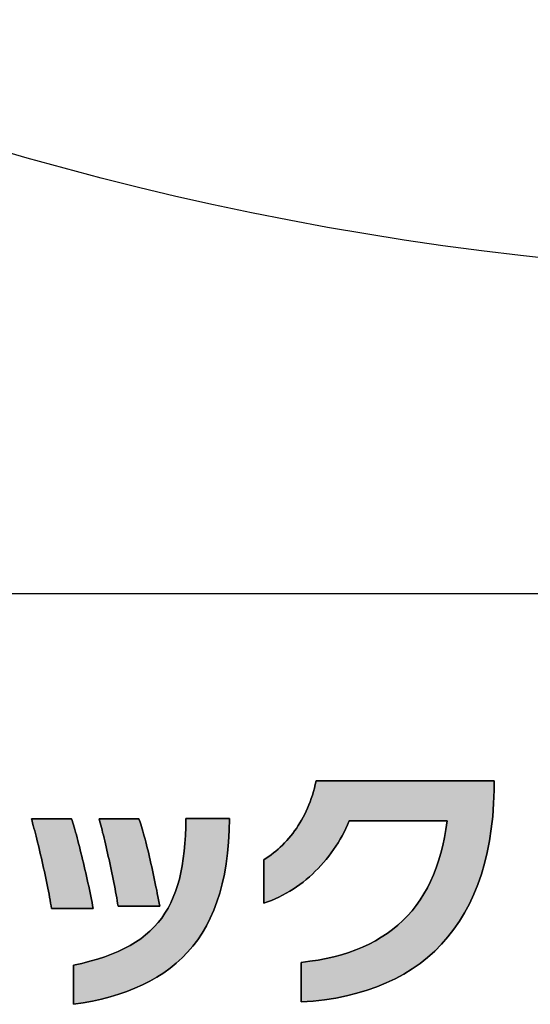
# Model space of a CAD drawing. Extents: x -30 to 286, y 6 to 402.
# Drawn here: x 136 to 149, y 7 to 31 of the extents above; entities that cross this region are included whole.
import ezdxf

# ---------------------------------------------------------------- set-up
doc = ezdxf.new("R2010")
doc.units = 0
doc.header["$LTSCALE"] = 0.25
doc.layers.get('0').update_dxf_attribs({"linetype": 'CONTINUOUS'})
for name, color, linetype in [('1', 7, 'CONTINUOUS'), ('10', 7, 'CONTINUOUS'), ('2', 151, 'CONTINUOUS')]:
    doc.layers.add(name, color=color, linetype=linetype)

# ---------------------------------------------------------------- blocks, each defined once
blk = doc.blocks.new('*G34')
at = {"layer": '1', "color": 7, "linetype": 'CONTINUOUS'}
blk.add_line((10.086, 16.731), (286.086, 16.731), dxfattribs=at)
blk = doc.blocks.new('*G35')
at = {"layer": '2', "color": 151, "linetype": 'CONTINUOUS'}
for points in [[(143.195, 6.604), (143.195, 6.607), (143.195, 6.616), (143.195, 6.631), (143.195, 6.651), (143.195, 6.676), (143.195, 6.706), (143.195, 6.739), (143.195, 6.776), (143.195, 6.816), (143.195, 6.858), (143.195, 6.903), (143.195, 6.949), (143.195, 6.997), (143.195, 7.046), (143.195, 7.095), (143.195, 7.144), (143.195, 7.192), (143.195, 7.24), (143.195, 7.286), (143.195, 7.331), (143.195, 7.374), (143.195, 7.413), (143.195, 7.45), (143.195, 7.484), (143.195, 7.513), (143.195, 7.538), (143.195, 7.558), (143.195, 7.573), (143.195, 7.583), (143.195, 7.586), (143.407, 7.611), (143.612, 7.643), (143.812, 7.681), (144.005, 7.725), (144.191, 7.775), (144.372, 7.831), (144.546, 7.894), (144.714, 7.963), (144.875, 8.038), (145.031, 8.119), (145.179, 8.207), (145.322, 8.301), (145.458, 8.401), (145.588, 8.508), (145.712, 8.621), (145.829, 8.74), (145.94, 8.866), (146.045, 8.998), (146.144, 9.137), (146.236, 9.282), (146.321, 9.434), (146.401, 9.592), (146.474, 9.756), (146.541, 9.927), (146.601, 10.105), (146.656, 10.289), (146.703, 10.479), (146.745, 10.677), (146.78, 10.88), (146.809, 11.091), (146.801, 11.091), (146.778, 11.091), (146.741, 11.091), (146.691, 11.091), (146.629, 11.091), (146.557, 11.091), (146.474, 11.091), (146.383, 11.091), (146.285, 11.091), (146.18, 11.091), (146.07, 11.091), (145.955, 11.091), (145.837, 11.091), (145.717, 11.091), (145.596, 11.091), (145.475, 11.091), (145.354, 11.091), (145.237, 11.091), (145.122, 11.091), (145.011, 11.091), (144.907, 11.091), (144.808, 11.091), (144.717, 11.091), (144.635, 11.091), (144.562, 11.091), (144.5, 11.091), (144.45, 11.091), (144.413, 11.091), (144.39, 11.091), (144.382, 11.091), (144.343, 10.998), (144.3, 10.906), (144.256, 10.815), (144.208, 10.725), (144.159, 10.637), (144.107, 10.55), (144.053, 10.465), (143.997, 10.381), (143.938, 10.299), (143.877, 10.218), (143.814, 10.139), (143.749, 10.062), (143.682, 9.986), (143.613, 9.913), (143.542, 9.842), (143.469, 9.772), (143.394, 9.705), (143.317, 9.64), (143.239, 9.577), (143.158, 9.516), (143.076, 9.458), (142.992, 9.402), (142.907, 9.348), (142.82, 9.298), (142.731, 9.249), (142.64, 9.204), (142.548, 9.161), (142.455, 9.121), (142.36, 9.084), (142.264, 9.05), (142.264, 9.053), (142.264, 9.063), (142.264, 9.08), (142.264, 9.102), (142.264, 9.13), (142.264, 9.162), (142.264, 9.198), (142.264, 9.239), (142.264, 9.283), (142.264, 9.329), (142.264, 9.378), (142.264, 9.429), (142.264, 9.482), (142.264, 9.535), (142.264, 9.589), (142.264, 9.643), (142.264, 9.696), (142.264, 9.749), (142.264, 9.8), (142.264, 9.849), (142.264, 9.895), (142.264, 9.939), (142.264, 9.979), (142.264, 10.016), (142.264, 10.048), (142.264, 10.076), (142.264, 10.098), (142.264, 10.114), (142.264, 10.125), (142.264, 10.128), (142.325, 10.168), (142.386, 10.209), (142.445, 10.252), (142.503, 10.297), (142.561, 10.343), (142.618, 10.392), (142.673, 10.442), (142.727, 10.494), (142.781, 10.547), (142.833, 10.603), (142.883, 10.66), (142.933, 10.719), (142.981, 10.78), (143.028, 10.843), (143.074, 10.907), (143.118, 10.974), (143.16, 11.042), (143.201, 11.111), (143.241, 11.183), (143.279, 11.256), (143.315, 11.331), (143.349, 11.408), (143.382, 11.487), (143.413, 11.567), (143.443, 11.649), (143.47, 11.733), (143.496, 11.819), (143.519, 11.906), (143.541, 11.995), (143.56, 12.086), (143.575, 12.086), (143.617, 12.086), (143.684, 12.086), (143.775, 12.086), (143.888, 12.086), (144.02, 12.086), (144.17, 12.086), (144.335, 12.086), (144.515, 12.086), (144.706, 12.086), (144.906, 12.086), (145.115, 12.086), (145.33, 12.086), (145.548, 12.086), (145.769, 12.086), (145.989, 12.086), (146.208, 12.086), (146.423, 12.086), (146.631, 12.086), (146.832, 12.086), (147.023, 12.086), (147.203, 12.086), (147.368, 12.086), (147.518, 12.086), (147.65, 12.086), (147.763, 12.086), (147.854, 12.086), (147.921, 12.086), (147.963, 12.086), (147.977, 12.086), (147.977, 12.085), (147.977, 12.083), (147.977, 12.08), (147.977, 12.075), (147.977, 12.069), (147.977, 12.062), (147.977, 12.054), (147.977, 12.046), (147.977, 12.036), (147.977, 12.026), (147.977, 12.016), (147.977, 12.005), (147.977, 11.994), (147.977, 11.982), (147.977, 11.971), (147.977, 11.959), (147.977, 11.948), (147.977, 11.937), (147.977, 11.926), (147.977, 11.915), (147.977, 11.905), (147.977, 11.896), (147.977, 11.887), (147.977, 11.879), (147.977, 11.872), (147.977, 11.866), (147.977, 11.862), (147.977, 11.858), (147.977, 11.856), (147.977, 11.855), (147.965, 11.525), (147.941, 11.205), (147.906, 10.897), (147.861, 10.599), (147.805, 10.312), (147.738, 10.036), (147.66, 9.771), (147.572, 9.516), (147.474, 9.273), (147.365, 9.04), (147.246, 8.817), (147.118, 8.606), (146.979, 8.405), (146.83, 8.215), (146.672, 8.035), (146.504, 7.866), (146.326, 7.708), (146.139, 7.56), (145.943, 7.423), (145.737, 7.296), (145.523, 7.18), (145.299, 7.074), (145.066, 6.979), (144.824, 6.894), (144.574, 6.819), (144.315, 6.756), (144.048, 6.702), (143.772, 6.659), (143.487, 6.626), (143.195, 6.604)], [(136.999, 8.921), (136.989, 8.987), (136.977, 9.055), (136.965, 9.126), (136.952, 9.199), (136.938, 9.273), (136.924, 9.35), (136.909, 9.428), (136.893, 9.508), (136.876, 9.588), (136.859, 9.67), (136.842, 9.752), (136.824, 9.835), (136.805, 9.918), (136.787, 10), (136.768, 10.083), (136.749, 10.165), (136.73, 10.247), (136.711, 10.327), (136.692, 10.407), (136.673, 10.485), (136.654, 10.562), (136.636, 10.637), (136.618, 10.71), (136.6, 10.78), (136.582, 10.849), (136.565, 10.914), (136.548, 10.977), (136.532, 11.037), (136.517, 11.093), (136.502, 11.146), (136.505, 11.146), (136.515, 11.146), (136.53, 11.146), (136.55, 11.146), (136.576, 11.146), (136.606, 11.146), (136.639, 11.146), (136.677, 11.146), (136.717, 11.146), (136.76, 11.146), (136.805, 11.146), (136.852, 11.146), (136.901, 11.146), (136.95, 11.146), (137, 11.146), (137.049, 11.146), (137.098, 11.146), (137.147, 11.146), (137.194, 11.146), (137.239, 11.146), (137.282, 11.146), (137.323, 11.146), (137.36, 11.146), (137.394, 11.146), (137.423, 11.146), (137.449, 11.146), (137.469, 11.146), (137.484, 11.146), (137.494, 11.146), (137.497, 11.146), (137.512, 11.099), (137.528, 11.048), (137.545, 10.994), (137.562, 10.936), (137.579, 10.875), (137.597, 10.811), (137.616, 10.744), (137.634, 10.675), (137.653, 10.603), (137.673, 10.529), (137.692, 10.454), (137.711, 10.376), (137.731, 10.297), (137.751, 10.217), (137.77, 10.136), (137.79, 10.054), (137.81, 9.971), (137.829, 9.887), (137.848, 9.804), (137.867, 9.72), (137.886, 9.636), (137.904, 9.553), (137.922, 9.47), (137.939, 9.388), (137.956, 9.306), (137.973, 9.226), (137.989, 9.147), (138.004, 9.07), (138.018, 8.995), (138.032, 8.921), (138.029, 8.921), (138.019, 8.921), (138.003, 8.921), (137.982, 8.921), (137.956, 8.921), (137.925, 8.921), (137.89, 8.921), (137.851, 8.921), (137.809, 8.921), (137.764, 8.921), (137.717, 8.921), (137.669, 8.921), (137.618, 8.921), (137.567, 8.921), (137.516, 8.921), (137.464, 8.921), (137.413, 8.921), (137.363, 8.921), (137.314, 8.921), (137.267, 8.921), (137.222, 8.921), (137.18, 8.921), (137.141, 8.921), (137.106, 8.921), (137.075, 8.921), (137.049, 8.921), (137.028, 8.921), (137.012, 8.921), (137.002, 8.921), (136.999, 8.921)], [(141.415, 11.15), (141.408, 10.851), (141.392, 10.564), (141.366, 10.29), (141.331, 10.026), (141.287, 9.774), (141.235, 9.534), (141.173, 9.304), (141.103, 9.085), (141.024, 8.876), (140.937, 8.678), (140.841, 8.49), (140.737, 8.312), (140.625, 8.143), (140.504, 7.984), (140.375, 7.834), (140.239, 7.694), (140.095, 7.562), (139.942, 7.438), (139.783, 7.323), (139.615, 7.216), (139.44, 7.117), (139.258, 7.025), (139.068, 6.942), (138.871, 6.865), (138.668, 6.795), (138.457, 6.733), (138.239, 6.677), (138.014, 6.627), (137.783, 6.583), (137.544, 6.546), (137.544, 6.549), (137.544, 6.558), (137.544, 6.573), (137.544, 6.593), (137.544, 6.617), (137.544, 6.646), (137.544, 6.679), (137.544, 6.716), (137.544, 6.755), (137.544, 6.797), (137.544, 6.841), (137.544, 6.887), (137.544, 6.934), (137.544, 6.982), (137.544, 7.03), (137.544, 7.079), (137.544, 7.127), (137.544, 7.174), (137.544, 7.22), (137.544, 7.264), (137.544, 7.306), (137.544, 7.345), (137.544, 7.382), (137.544, 7.414), (137.544, 7.443), (137.544, 7.468), (137.544, 7.488), (137.544, 7.503), (137.544, 7.512), (137.544, 7.515), (137.753, 7.561), (137.951, 7.612), (138.14, 7.666), (138.32, 7.725), (138.49, 7.788), (138.651, 7.855), (138.804, 7.927), (138.948, 8.004), (139.084, 8.086), (139.211, 8.172), (139.331, 8.264), (139.442, 8.361), (139.546, 8.464), (139.643, 8.571), (139.732, 8.685), (139.814, 8.804), (139.889, 8.93), (139.958, 9.061), (140.02, 9.198), (140.076, 9.342), (140.126, 9.492), (140.17, 9.648), (140.208, 9.812), (140.24, 9.981), (140.268, 10.158), (140.29, 10.342), (140.307, 10.533), (140.319, 10.731), (140.327, 10.937), (140.331, 11.15), (140.334, 11.15), (140.344, 11.15), (140.361, 11.15), (140.383, 11.15), (140.411, 11.15), (140.443, 11.15), (140.48, 11.15), (140.521, 11.15), (140.565, 11.15), (140.612, 11.15), (140.661, 11.15), (140.712, 11.15), (140.765, 11.15), (140.819, 11.15), (140.873, 11.15), (140.927, 11.15), (140.981, 11.15), (141.034, 11.15), (141.085, 11.15), (141.134, 11.15), (141.181, 11.15), (141.225, 11.15), (141.266, 11.15), (141.303, 11.15), (141.335, 11.15), (141.363, 11.15), (141.385, 11.15), (141.402, 11.15), (141.412, 11.15), (141.415, 11.15)], [(138.649, 8.979), (138.639, 9.046), (138.627, 9.115), (138.616, 9.186), (138.603, 9.259), (138.589, 9.334), (138.575, 9.41), (138.56, 9.488), (138.545, 9.567), (138.529, 9.647), (138.513, 9.727), (138.496, 9.808), (138.479, 9.889), (138.462, 9.97), (138.444, 10.051), (138.426, 10.131), (138.408, 10.211), (138.39, 10.29), (138.372, 10.368), (138.355, 10.445), (138.337, 10.52), (138.319, 10.594), (138.302, 10.666), (138.285, 10.735), (138.268, 10.803), (138.252, 10.868), (138.236, 10.93), (138.221, 10.989), (138.206, 11.045), (138.192, 11.098), (138.179, 11.147), (138.182, 11.147), (138.192, 11.147), (138.207, 11.147), (138.227, 11.147), (138.252, 11.147), (138.282, 11.147), (138.316, 11.147), (138.353, 11.147), (138.393, 11.147), (138.435, 11.147), (138.48, 11.147), (138.527, 11.147), (138.575, 11.147), (138.624, 11.147), (138.673, 11.147), (138.723, 11.147), (138.772, 11.147), (138.82, 11.147), (138.867, 11.147), (138.911, 11.147), (138.954, 11.147), (138.994, 11.147), (139.031, 11.147), (139.065, 11.147), (139.095, 11.147), (139.12, 11.147), (139.14, 11.147), (139.155, 11.147), (139.165, 11.147), (139.168, 11.147), (139.183, 11.104), (139.198, 11.058), (139.215, 11.007), (139.231, 10.954), (139.248, 10.897), (139.265, 10.838), (139.283, 10.775), (139.301, 10.71), (139.319, 10.643), (139.337, 10.573), (139.356, 10.501), (139.374, 10.427), (139.393, 10.352), (139.411, 10.274), (139.43, 10.196), (139.449, 10.116), (139.467, 10.036), (139.486, 9.954), (139.504, 9.872), (139.522, 9.79), (139.54, 9.707), (139.557, 9.624), (139.574, 9.541), (139.591, 9.458), (139.608, 9.376), (139.623, 9.295), (139.639, 9.214), (139.654, 9.135), (139.668, 9.056), (139.682, 8.979), (139.679, 8.979), (139.669, 8.979), (139.653, 8.979), (139.632, 8.979), (139.606, 8.979), (139.575, 8.979), (139.54, 8.979), (139.501, 8.979), (139.459, 8.979), (139.414, 8.979), (139.367, 8.979), (139.318, 8.979), (139.268, 8.979), (139.217, 8.979), (139.165, 8.979), (139.114, 8.979), (139.063, 8.979), (139.012, 8.979), (138.964, 8.979), (138.917, 8.979), (138.872, 8.979), (138.83, 8.979), (138.791, 8.979), (138.756, 8.979), (138.725, 8.979), (138.699, 8.979), (138.678, 8.979), (138.662, 8.979), (138.652, 8.979), (138.649, 8.979)]]:
    blk.add_lwpolyline(points, dxfattribs=at)

msp = doc.modelspace()

# ---------------------------------------------------------------- hatches: boundary and pattern name
at = {"layer": '1', "linetype": 'CONTINUOUS'}
for points in [[(147.965, 11.525), (147.977, 11.855), (147.977, 11.856), (147.977, 11.858), (147.977, 11.862), (147.977, 11.866), (147.977, 11.872), (147.977, 11.879), (147.977, 11.887), (147.977, 11.896), (147.977, 11.905), (147.977, 11.915), (147.977, 11.926), (147.977, 11.937), (147.977, 11.948), (147.977, 11.959), (147.977, 11.971), (147.977, 11.982), (147.977, 11.994), (147.977, 12.005), (147.977, 12.016), (147.977, 12.026), (147.977, 12.036), (147.977, 12.046), (147.977, 12.054), (147.977, 12.062), (147.977, 12.069), (147.977, 12.075), (147.977, 12.08), (147.977, 12.083), (147.977, 12.085), (147.977, 12.086), (147.963, 12.086), (147.921, 12.086), (147.854, 12.086), (147.763, 12.086), (147.65, 12.086), (147.518, 12.086), (147.368, 12.086), (147.203, 12.086), (147.023, 12.086), (146.832, 12.086), (146.631, 12.086), (146.423, 12.086), (146.208, 12.086), (145.989, 12.086), (145.769, 12.086), (145.548, 12.086), (145.33, 12.086), (145.115, 12.086), (144.906, 12.086), (144.706, 12.086), (144.515, 12.086), (144.335, 12.086), (144.17, 12.086), (144.02, 12.086), (143.888, 12.086), (143.775, 12.086), (143.684, 12.086), (143.617, 12.086), (143.575, 12.086), (143.56, 12.086), (143.541, 11.995), (143.519, 11.906), (143.496, 11.819), (143.47, 11.733), (143.443, 11.649), (143.413, 11.567), (143.382, 11.487), (143.349, 11.408), (143.315, 11.331), (143.279, 11.256), (143.241, 11.183), (143.201, 11.111), (143.16, 11.042), (143.118, 10.974), (143.074, 10.907), (143.028, 10.843), (142.981, 10.78), (142.933, 10.719), (142.883, 10.66), (142.833, 10.603), (142.781, 10.547), (142.727, 10.494), (142.673, 10.442), (142.618, 10.392), (142.561, 10.343), (142.503, 10.297), (142.445, 10.252), (142.386, 10.209), (142.325, 10.168), (142.264, 10.128), (142.264, 10.125), (142.264, 10.114), (142.264, 10.098), (142.264, 10.076), (142.264, 10.048), (142.264, 10.016), (142.264, 9.979), (142.264, 9.939), (142.264, 9.895), (142.264, 9.849), (142.264, 9.8), (142.264, 9.749), (142.264, 9.696), (142.264, 9.643), (142.264, 9.589), (142.264, 9.535), (142.264, 9.482), (142.264, 9.429), (142.264, 9.378), (142.264, 9.329), (142.264, 9.283), (142.264, 9.239), (142.264, 9.198), (142.264, 9.162), (142.264, 9.13), (142.264, 9.102), (142.264, 9.08), (142.264, 9.063), (142.264, 9.053), (142.264, 9.05), (142.36, 9.084), (142.455, 9.121), (142.548, 9.161), (142.64, 9.204), (142.731, 9.249), (142.82, 9.298), (142.907, 9.348), (142.992, 9.402), (143.076, 9.458), (143.158, 9.516), (143.239, 9.577), (143.317, 9.64), (143.394, 9.705), (143.469, 9.772), (143.542, 9.842), (143.613, 9.913), (143.682, 9.986), (143.749, 10.062), (143.814, 10.139), (143.877, 10.218), (143.938, 10.299), (143.997, 10.381), (144.053, 10.465), (144.107, 10.55), (144.159, 10.637), (144.208, 10.725), (144.256, 10.815), (144.3, 10.906), (144.343, 10.998), (144.382, 11.091), (144.39, 11.091), (144.413, 11.091), (144.45, 11.091), (144.5, 11.091), (144.562, 11.091), (144.635, 11.091), (144.717, 11.091), (144.808, 11.091), (144.907, 11.091), (145.011, 11.091), (145.122, 11.091), (145.237, 11.091), (145.354, 11.091), (145.475, 11.091), (145.596, 11.091), (145.717, 11.091), (145.837, 11.091), (145.955, 11.091), (146.07, 11.091), (146.18, 11.091), (146.285, 11.091), (146.383, 11.091), (146.474, 11.091), (146.557, 11.091), (146.629, 11.091), (146.691, 11.091), (146.741, 11.091), (146.778, 11.091), (146.801, 11.091), (146.809, 11.091), (146.78, 10.88), (146.745, 10.677), (146.703, 10.479), (146.656, 10.289), (146.601, 10.105), (146.541, 9.927), (146.474, 9.756), (146.401, 9.592), (146.321, 9.434), (146.236, 9.282), (146.144, 9.137), (146.045, 8.998), (145.94, 8.866), (145.829, 8.74), (145.712, 8.621), (145.588, 8.508), (145.458, 8.401), (145.322, 8.301), (145.179, 8.207), (145.031, 8.119), (144.875, 8.038), (144.714, 7.963), (144.546, 7.894), (144.372, 7.831), (144.191, 7.775), (144.005, 7.725), (143.812, 7.681), (143.612, 7.643), (143.407, 7.611), (143.195, 7.586), (143.195, 7.583), (143.195, 7.573), (143.195, 7.558), (143.195, 7.538), (143.195, 7.513), (143.195, 7.484), (143.195, 7.45), (143.195, 7.413), (143.195, 7.374), (143.195, 7.331), (143.195, 7.286), (143.195, 7.24), (143.195, 7.192), (143.195, 7.144), (143.195, 7.095), (143.195, 7.046), (143.195, 6.997), (143.195, 6.949), (143.195, 6.903), (143.195, 6.858), (143.195, 6.816), (143.195, 6.776), (143.195, 6.739), (143.195, 6.706), (143.195, 6.676), (143.195, 6.651), (143.195, 6.631), (143.195, 6.616), (143.195, 6.607), (143.195, 6.604), (143.487, 6.626), (143.772, 6.659), (144.048, 6.702), (144.315, 6.756), (144.574, 6.819), (144.824, 6.894), (145.066, 6.979), (145.299, 7.074), (145.523, 7.18), (145.737, 7.296), (145.943, 7.423), (146.139, 7.56), (146.326, 7.708), (146.504, 7.866), (146.672, 8.035), (146.83, 8.215), (146.979, 8.405), (147.118, 8.606), (147.246, 8.817), (147.365, 9.04), (147.474, 9.273), (147.572, 9.516), (147.66, 9.771), (147.738, 10.036), (147.805, 10.312), (147.861, 10.599), (147.906, 10.897), (147.941, 11.205)], [(137.77, 10.136), (137.751, 10.217), (137.731, 10.297), (137.711, 10.376), (137.692, 10.454), (137.673, 10.529), (137.653, 10.603), (137.634, 10.675), (137.616, 10.744), (137.597, 10.811), (137.579, 10.875), (137.562, 10.936), (137.545, 10.994), (137.528, 11.048), (137.512, 11.099), (137.497, 11.146), (137.494, 11.146), (137.484, 11.146), (137.469, 11.146), (137.449, 11.146), (137.423, 11.146), (137.394, 11.146), (137.36, 11.146), (137.323, 11.146), (137.282, 11.146), (137.239, 11.146), (137.194, 11.146), (137.147, 11.146), (137.098, 11.146), (137.049, 11.146), (137, 11.146), (136.95, 11.146), (136.901, 11.146), (136.852, 11.146), (136.805, 11.146), (136.76, 11.146), (136.717, 11.146), (136.677, 11.146), (136.639, 11.146), (136.606, 11.146), (136.576, 11.146), (136.55, 11.146), (136.53, 11.146), (136.515, 11.146), (136.505, 11.146), (136.502, 11.146), (136.517, 11.093), (136.532, 11.037), (136.548, 10.977), (136.565, 10.914), (136.582, 10.849), (136.6, 10.78), (136.618, 10.71), (136.636, 10.637), (136.654, 10.562), (136.673, 10.485), (136.692, 10.407), (136.711, 10.327), (136.73, 10.247), (136.749, 10.165), (136.768, 10.083), (136.787, 10), (136.805, 9.918), (136.824, 9.835), (136.842, 9.752), (136.859, 9.67), (136.876, 9.588), (136.893, 9.508), (136.909, 9.428), (136.924, 9.35), (136.938, 9.273), (136.952, 9.199), (136.965, 9.126), (136.977, 9.055), (136.989, 8.987), (136.999, 8.921), (137.002, 8.921), (137.012, 8.921), (137.028, 8.921), (137.049, 8.921), (137.075, 8.921), (137.106, 8.921), (137.141, 8.921), (137.18, 8.921), (137.222, 8.921), (137.267, 8.921), (137.314, 8.921), (137.363, 8.921), (137.413, 8.921), (137.464, 8.921), (137.516, 8.921), (137.567, 8.921), (137.618, 8.921), (137.669, 8.921), (137.717, 8.921), (137.764, 8.921), (137.809, 8.921), (137.851, 8.921), (137.89, 8.921), (137.925, 8.921), (137.956, 8.921), (137.982, 8.921), (138.003, 8.921), (138.019, 8.921), (138.029, 8.921), (138.032, 8.921), (138.018, 8.995), (138.004, 9.07), (137.989, 9.147), (137.973, 9.226), (137.956, 9.306), (137.939, 9.388), (137.922, 9.47), (137.904, 9.553), (137.886, 9.636), (137.867, 9.72), (137.848, 9.804), (137.829, 9.887), (137.81, 9.971), (137.79, 10.054)], [(141.331, 10.026), (141.366, 10.29), (141.392, 10.564), (141.408, 10.851), (141.415, 11.15), (141.412, 11.15), (141.402, 11.15), (141.385, 11.15), (141.363, 11.15), (141.335, 11.15), (141.303, 11.15), (141.266, 11.15), (141.225, 11.15), (141.181, 11.15), (141.134, 11.15), (141.085, 11.15), (141.034, 11.15), (140.981, 11.15), (140.927, 11.15), (140.873, 11.15), (140.819, 11.15), (140.765, 11.15), (140.712, 11.15), (140.661, 11.15), (140.612, 11.15), (140.565, 11.15), (140.521, 11.15), (140.48, 11.15), (140.443, 11.15), (140.411, 11.15), (140.383, 11.15), (140.361, 11.15), (140.344, 11.15), (140.334, 11.15), (140.331, 11.15), (140.327, 10.937), (140.319, 10.731), (140.307, 10.533), (140.29, 10.342), (140.268, 10.158), (140.24, 9.981), (140.208, 9.812), (140.17, 9.648), (140.126, 9.492), (140.076, 9.342), (140.02, 9.198), (139.958, 9.061), (139.889, 8.93), (139.814, 8.804), (139.732, 8.685), (139.643, 8.571), (139.546, 8.464), (139.442, 8.361), (139.331, 8.264), (139.211, 8.172), (139.084, 8.086), (138.948, 8.004), (138.804, 7.927), (138.651, 7.855), (138.49, 7.788), (138.32, 7.725), (138.14, 7.666), (137.951, 7.612), (137.753, 7.561), (137.544, 7.515), (137.544, 7.512), (137.544, 7.503), (137.544, 7.488), (137.544, 7.468), (137.544, 7.443), (137.544, 7.414), (137.544, 7.382), (137.544, 7.345), (137.544, 7.306), (137.544, 7.264), (137.544, 7.22), (137.544, 7.174), (137.544, 7.127), (137.544, 7.079), (137.544, 7.03), (137.544, 6.982), (137.544, 6.934), (137.544, 6.887), (137.544, 6.841), (137.544, 6.797), (137.544, 6.755), (137.544, 6.716), (137.544, 6.679), (137.544, 6.646), (137.544, 6.617), (137.544, 6.593), (137.544, 6.573), (137.544, 6.558), (137.544, 6.549), (137.544, 6.546), (137.783, 6.583), (138.014, 6.627), (138.239, 6.677), (138.457, 6.733), (138.668, 6.795), (138.871, 6.865), (139.068, 6.942), (139.258, 7.025), (139.44, 7.117), (139.615, 7.216), (139.783, 7.323), (139.942, 7.438), (140.095, 7.562), (140.239, 7.694), (140.375, 7.834), (140.504, 7.984), (140.625, 8.143), (140.737, 8.312), (140.841, 8.49), (140.937, 8.678), (141.024, 8.876), (141.103, 9.085), (141.173, 9.304), (141.235, 9.534), (141.287, 9.774)], [(139.356, 10.501), (139.337, 10.573), (139.319, 10.643), (139.301, 10.71), (139.283, 10.775), (139.265, 10.838), (139.248, 10.897), (139.231, 10.954), (139.215, 11.007), (139.198, 11.058), (139.183, 11.104), (139.168, 11.147), (139.165, 11.147), (139.155, 11.147), (139.14, 11.147), (139.12, 11.147), (139.095, 11.147), (139.065, 11.147), (139.031, 11.147), (138.994, 11.147), (138.954, 11.147), (138.911, 11.147), (138.867, 11.147), (138.82, 11.147), (138.772, 11.147), (138.723, 11.147), (138.673, 11.147), (138.624, 11.147), (138.575, 11.147), (138.527, 11.147), (138.48, 11.147), (138.435, 11.147), (138.393, 11.147), (138.353, 11.147), (138.316, 11.147), (138.282, 11.147), (138.252, 11.147), (138.227, 11.147), (138.207, 11.147), (138.192, 11.147), (138.182, 11.147), (138.179, 11.147), (138.192, 11.098), (138.206, 11.045), (138.221, 10.989), (138.236, 10.93), (138.252, 10.868), (138.268, 10.803), (138.285, 10.735), (138.302, 10.666), (138.319, 10.594), (138.337, 10.52), (138.355, 10.445), (138.372, 10.368), (138.39, 10.29), (138.408, 10.211), (138.426, 10.131), (138.444, 10.051), (138.462, 9.97), (138.479, 9.889), (138.496, 9.808), (138.513, 9.727), (138.529, 9.647), (138.545, 9.567), (138.56, 9.488), (138.575, 9.41), (138.589, 9.334), (138.603, 9.259), (138.616, 9.186), (138.627, 9.115), (138.639, 9.046), (138.649, 8.979), (138.652, 8.979), (138.662, 8.979), (138.678, 8.979), (138.699, 8.979), (138.725, 8.979), (138.756, 8.979), (138.791, 8.979), (138.83, 8.979), (138.872, 8.979), (138.917, 8.979), (138.964, 8.979), (139.012, 8.979), (139.063, 8.979), (139.114, 8.979), (139.165, 8.979), (139.217, 8.979), (139.268, 8.979), (139.318, 8.979), (139.367, 8.979), (139.414, 8.979), (139.459, 8.979), (139.501, 8.979), (139.54, 8.979), (139.575, 8.979), (139.606, 8.979), (139.632, 8.979), (139.653, 8.979), (139.669, 8.979), (139.679, 8.979), (139.682, 8.979), (139.668, 9.056), (139.654, 9.135), (139.639, 9.214), (139.623, 9.295), (139.608, 9.376), (139.591, 9.458), (139.574, 9.541), (139.557, 9.624), (139.54, 9.707), (139.522, 9.79), (139.504, 9.872), (139.486, 9.954), (139.467, 10.036), (139.449, 10.116), (139.43, 10.196), (139.411, 10.274), (139.393, 10.352), (139.374, 10.427)]]:
    msp.add_hatch(color=7, dxfattribs=at).paths.add_polyline_path(points, flags=0)

# ---------------------------------------------------------------- linework, layer by layer
at = {"layer": '1', "color": 7, "linetype": 'CONTINUOUS'}
for p, q in [((143.541, 11.995), (143.519, 11.906)), ((143.56, 12.086), (143.541, 11.995)), ((143.575, 12.086), (143.56, 12.086)), ((143.617, 12.086), (143.575, 12.086)), ((143.684, 12.086), (143.617, 12.086)), ((143.775, 12.086), (143.684, 12.086)), ((143.888, 12.086), (143.775, 12.086)), ((144.02, 12.086), (143.888, 12.086)), ((144.17, 12.086), (144.02, 12.086)), ((144.335, 12.086), (144.17, 12.086)), ((144.515, 12.086), (144.335, 12.086)), ((144.706, 12.086), (144.515, 12.086)), ((144.906, 12.086), (144.706, 12.086)), ((145.115, 12.086), (144.906, 12.086)), ((145.33, 12.086), (145.115, 12.086)), ((145.548, 12.086), (145.33, 12.086)), ((145.769, 12.086), (145.548, 12.086)), ((145.989, 12.086), (145.769, 12.086)), ((146.208, 12.086), (145.989, 12.086)), ((146.423, 12.086), (146.208, 12.086)), ((146.631, 12.086), (146.423, 12.086)), ((146.832, 12.086), (146.631, 12.086)), ((147.023, 12.086), (146.832, 12.086)), ((147.203, 12.086), (147.023, 12.086)), ((147.368, 12.086), (147.203, 12.086)), ((147.518, 12.086), (147.368, 12.086)), ((147.65, 12.086), (147.518, 12.086)), ((147.763, 12.086), (147.65, 12.086)), ((147.854, 12.086), (147.763, 12.086)), ((147.921, 12.086), (147.854, 12.086)), ((147.963, 12.086), (147.921, 12.086)), ((147.977, 12.086), (147.963, 12.086)), ((147.977, 12.085), (147.977, 12.086)), ((147.977, 12.083), (147.977, 12.085)), ((147.977, 12.08), (147.977, 12.083)), ((147.977, 12.075), (147.977, 12.08)), ((147.977, 12.069), (147.977, 12.075)), ((147.977, 12.062), (147.977, 12.069)), ((147.977, 12.054), (147.977, 12.062)), ((147.977, 12.046), (147.977, 12.054)), ((147.977, 12.036), (147.977, 12.046)), ((147.977, 12.026), (147.977, 12.036)), ((147.977, 12.016), (147.977, 12.026)), ((147.977, 12.005), (147.977, 12.016)), ((147.977, 11.994), (147.977, 12.005)), ((147.977, 11.982), (147.977, 11.994)), ((147.977, 11.971), (147.977, 11.982)), ((147.977, 11.959), (147.977, 11.971)), ((147.977, 11.948), (147.977, 11.959)), ((143.47, 11.733), (143.443, 11.649)), ((143.496, 11.819), (143.47, 11.733)), ((143.519, 11.906), (143.496, 11.819)), ((147.965, 11.525), (147.977, 11.855)), ((147.977, 11.937), (147.977, 11.948)), ((147.977, 11.926), (147.977, 11.937)), ((147.977, 11.915), (147.977, 11.926)), ((147.977, 11.905), (147.977, 11.915)), ((147.977, 11.896), (147.977, 11.905)), ((147.977, 11.887), (147.977, 11.896)), ((147.977, 11.879), (147.977, 11.887)), ((147.977, 11.872), (147.977, 11.879)), ((147.977, 11.866), (147.977, 11.872)), ((147.977, 11.862), (147.977, 11.866)), ((147.977, 11.858), (147.977, 11.862)), ((147.977, 11.856), (147.977, 11.858)), ((147.977, 11.855), (147.977, 11.856)), ((143.382, 11.487), (143.349, 11.408)), ((143.413, 11.567), (143.382, 11.487)), ((143.443, 11.649), (143.413, 11.567)), ((147.941, 11.205), (147.965, 11.525)), ((143.279, 11.256), (143.241, 11.183)), ((143.315, 11.331), (143.279, 11.256)), ((143.349, 11.408), (143.315, 11.331)), ((136.505, 11.146), (136.502, 11.146)), ((136.502, 11.146), (136.517, 11.093)), ((136.515, 11.146), (136.505, 11.146)), ((136.53, 11.146), (136.515, 11.146)), ((136.517, 11.093), (136.532, 11.037)), ((136.55, 11.146), (136.53, 11.146)), ((136.532, 11.037), (136.548, 10.977)), ((136.576, 11.146), (136.55, 11.146)), ((136.606, 11.146), (136.576, 11.146)), ((136.639, 11.146), (136.606, 11.146)), ((136.677, 11.146), (136.639, 11.146)), ((136.717, 11.146), (136.677, 11.146)), ((136.76, 11.146), (136.717, 11.146)), ((136.805, 11.146), (136.76, 11.146)), ((136.852, 11.146), (136.805, 11.146)), ((136.901, 11.146), (136.852, 11.146)), ((136.95, 11.146), (136.901, 11.146)), ((137, 11.146), (136.95, 11.146)), ((137.049, 11.146), (137, 11.146)), ((137.098, 11.146), (137.049, 11.146)), ((137.147, 11.146), (137.098, 11.146)), ((137.194, 11.146), (137.147, 11.146)), ((137.239, 11.146), (137.194, 11.146)), ((137.282, 11.146), (137.239, 11.146)), ((137.323, 11.146), (137.282, 11.146)), ((137.36, 11.146), (137.323, 11.146)), ((137.394, 11.146), (137.36, 11.146)), ((137.423, 11.146), (137.394, 11.146)), ((137.449, 11.146), (137.423, 11.146)), ((137.469, 11.146), (137.449, 11.146)), ((137.484, 11.146), (137.469, 11.146)), ((137.494, 11.146), (137.484, 11.146)), ((137.497, 11.146), (137.494, 11.146)), ((137.512, 11.099), (137.497, 11.146)), ((137.528, 11.048), (137.512, 11.099)), ((137.545, 10.994), (137.528, 11.048)), ((137.562, 10.936), (137.545, 10.994)), ((138.182, 11.147), (138.179, 11.147)), ((138.179, 11.147), (138.192, 11.098)), ((138.192, 11.147), (138.182, 11.147)), ((138.207, 11.147), (138.192, 11.147)), ((138.192, 11.098), (138.206, 11.045)), ((138.206, 11.045), (138.221, 10.989)), ((138.227, 11.147), (138.207, 11.147)), ((138.221, 10.989), (138.236, 10.93)), ((138.252, 11.147), (138.227, 11.147)), ((138.282, 11.147), (138.252, 11.147)), ((138.316, 11.147), (138.282, 11.147)), ((138.353, 11.147), (138.316, 11.147)), ((138.393, 11.147), (138.353, 11.147)), ((138.435, 11.147), (138.393, 11.147)), ((138.48, 11.147), (138.435, 11.147)), ((138.527, 11.147), (138.48, 11.147)), ((138.575, 11.147), (138.527, 11.147)), ((138.624, 11.147), (138.575, 11.147)), ((138.673, 11.147), (138.624, 11.147)), ((138.723, 11.147), (138.673, 11.147)), ((138.772, 11.147), (138.723, 11.147)), ((138.82, 11.147), (138.772, 11.147)), ((138.867, 11.147), (138.82, 11.147)), ((138.911, 11.147), (138.867, 11.147)), ((138.954, 11.147), (138.911, 11.147)), ((138.994, 11.147), (138.954, 11.147)), ((139.031, 11.147), (138.994, 11.147)), ((139.065, 11.147), (139.031, 11.147)), ((139.095, 11.147), (139.065, 11.147)), ((139.12, 11.147), (139.095, 11.147)), ((139.14, 11.147), (139.12, 11.147)), ((139.155, 11.147), (139.14, 11.147)), ((139.165, 11.147), (139.155, 11.147)), ((139.168, 11.147), (139.165, 11.147)), ((139.183, 11.104), (139.168, 11.147)), ((139.198, 11.058), (139.183, 11.104)), ((139.215, 11.007), (139.198, 11.058)), ((139.231, 10.954), (139.215, 11.007)), ((140.331, 11.15), (140.327, 10.937)), ((140.334, 11.15), (140.331, 11.15)), ((140.344, 11.15), (140.334, 11.15)), ((140.361, 11.15), (140.344, 11.15)), ((140.383, 11.15), (140.361, 11.15)), ((140.411, 11.15), (140.383, 11.15)), ((140.443, 11.15), (140.411, 11.15)), ((140.48, 11.15), (140.443, 11.15)), ((140.521, 11.15), (140.48, 11.15)), ((140.565, 11.15), (140.521, 11.15)), ((140.612, 11.15), (140.565, 11.15)), ((140.661, 11.15), (140.612, 11.15)), ((140.712, 11.15), (140.661, 11.15)), ((140.765, 11.15), (140.712, 11.15)), ((140.819, 11.15), (140.765, 11.15)), ((140.873, 11.15), (140.819, 11.15)), ((140.927, 11.15), (140.873, 11.15)), ((140.981, 11.15), (140.927, 11.15)), ((141.034, 11.15), (140.981, 11.15)), ((141.085, 11.15), (141.034, 11.15)), ((141.134, 11.15), (141.085, 11.15)), ((141.181, 11.15), (141.134, 11.15)), ((141.225, 11.15), (141.181, 11.15)), ((141.266, 11.15), (141.225, 11.15)), ((141.303, 11.15), (141.266, 11.15)), ((141.335, 11.15), (141.303, 11.15)), ((141.363, 11.15), (141.335, 11.15)), ((141.385, 11.15), (141.363, 11.15)), ((141.402, 11.15), (141.385, 11.15)), ((141.412, 11.15), (141.402, 11.15)), ((141.408, 10.851), (141.415, 11.15)), ((141.415, 11.15), (141.412, 11.15)), ((143.16, 11.042), (143.118, 10.974)), ((143.201, 11.111), (143.16, 11.042)), ((143.241, 11.183), (143.201, 11.111)), ((144.3, 10.906), (144.343, 10.998)), ((144.343, 10.998), (144.382, 11.091)), ((144.382, 11.091), (144.39, 11.091)), ((144.39, 11.091), (144.413, 11.091)), ((144.413, 11.091), (144.45, 11.091)), ((144.45, 11.091), (144.5, 11.091)), ((144.5, 11.091), (144.562, 11.091)), ((144.562, 11.091), (144.635, 11.091)), ((144.635, 11.091), (144.717, 11.091)), ((144.717, 11.091), (144.808, 11.091)), ((144.808, 11.091), (144.907, 11.091)), ((144.907, 11.091), (145.011, 11.091)), ((145.011, 11.091), (145.122, 11.091)), ((145.122, 11.091), (145.237, 11.091)), ((145.237, 11.091), (145.354, 11.091)), ((145.354, 11.091), (145.475, 11.091)), ((145.475, 11.091), (145.596, 11.091)), ((145.596, 11.091), (145.717, 11.091)), ((145.717, 11.091), (145.837, 11.091)), ((145.837, 11.091), (145.955, 11.091)), ((145.955, 11.091), (146.07, 11.091)), ((146.07, 11.091), (146.18, 11.091)), ((146.18, 11.091), (146.285, 11.091)), ((146.285, 11.091), (146.383, 11.091)), ((146.383, 11.091), (146.474, 11.091)), ((146.474, 11.091), (146.557, 11.091)), ((146.557, 11.091), (146.629, 11.091)), ((146.629, 11.091), (146.691, 11.091)), ((146.691, 11.091), (146.741, 11.091)), ((146.741, 11.091), (146.778, 11.091)), ((146.778, 11.091), (146.801, 11.091)), ((146.809, 11.091), (146.78, 10.88)), ((146.801, 11.091), (146.809, 11.091)), ((147.906, 10.897), (147.941, 11.205)), ((136.548, 10.977), (136.565, 10.914)), ((136.565, 10.914), (136.582, 10.849)), ((136.582, 10.849), (136.6, 10.78)), ((136.6, 10.78), (136.618, 10.71)), ((137.579, 10.875), (137.562, 10.936)), ((137.597, 10.811), (137.579, 10.875)), ((137.616, 10.744), (137.597, 10.811)), ((137.634, 10.675), (137.616, 10.744)), ((138.236, 10.93), (138.252, 10.868)), ((138.252, 10.868), (138.268, 10.803)), ((138.268, 10.803), (138.285, 10.735)), ((139.248, 10.897), (139.231, 10.954)), ((139.265, 10.838), (139.248, 10.897)), ((139.283, 10.775), (139.265, 10.838)), ((139.301, 10.71), (139.283, 10.775)), ((140.327, 10.937), (140.319, 10.731)), ((141.392, 10.564), (141.408, 10.851)), ((142.981, 10.78), (142.933, 10.719)), ((143.028, 10.843), (142.981, 10.78)), ((143.074, 10.907), (143.028, 10.843)), ((143.118, 10.974), (143.074, 10.907)), ((144.208, 10.725), (144.256, 10.815)), ((144.256, 10.815), (144.3, 10.906)), ((146.78, 10.88), (146.745, 10.677)), ((147.861, 10.599), (147.906, 10.897)), ((136.618, 10.71), (136.636, 10.637)), ((136.636, 10.637), (136.654, 10.562)), ((136.654, 10.562), (136.673, 10.485)), ((137.653, 10.603), (137.634, 10.675)), ((137.673, 10.529), (137.653, 10.603)), ((137.692, 10.454), (137.673, 10.529)), ((138.285, 10.735), (138.302, 10.666)), ((138.302, 10.666), (138.319, 10.594)), ((138.319, 10.594), (138.337, 10.52)), ((138.337, 10.52), (138.355, 10.445)), ((139.319, 10.643), (139.301, 10.71)), ((139.337, 10.573), (139.319, 10.643)), ((139.356, 10.501), (139.337, 10.573)), ((139.374, 10.427), (139.356, 10.501)), ((140.307, 10.533), (140.29, 10.342)), ((140.319, 10.731), (140.307, 10.533)), ((141.366, 10.29), (141.392, 10.564)), ((142.781, 10.547), (142.727, 10.494)), ((142.833, 10.603), (142.781, 10.547)), ((142.883, 10.66), (142.833, 10.603)), ((142.933, 10.719), (142.883, 10.66)), ((144.053, 10.465), (144.107, 10.55)), ((144.107, 10.55), (144.159, 10.637)), ((144.159, 10.637), (144.208, 10.725)), ((146.745, 10.677), (146.703, 10.479)), ((147.805, 10.312), (147.861, 10.599)), ((136.673, 10.485), (136.692, 10.407)), ((136.692, 10.407), (136.711, 10.327)), ((136.711, 10.327), (136.73, 10.247)), ((137.711, 10.376), (137.692, 10.454)), ((137.731, 10.297), (137.711, 10.376)), ((137.751, 10.217), (137.731, 10.297)), ((138.355, 10.445), (138.372, 10.368)), ((138.372, 10.368), (138.39, 10.29)), ((138.39, 10.29), (138.408, 10.211)), ((139.393, 10.352), (139.374, 10.427)), ((139.411, 10.274), (139.393, 10.352)), ((139.43, 10.196), (139.411, 10.274)), ((140.29, 10.342), (140.268, 10.158)), ((141.331, 10.026), (141.366, 10.29)), ((142.445, 10.252), (142.386, 10.209)), ((142.503, 10.297), (142.445, 10.252)), ((142.561, 10.343), (142.503, 10.297)), ((142.618, 10.392), (142.561, 10.343)), ((142.673, 10.442), (142.618, 10.392)), ((142.727, 10.494), (142.673, 10.442)), ((143.877, 10.218), (143.938, 10.299)), ((143.938, 10.299), (143.997, 10.381)), ((143.997, 10.381), (144.053, 10.465)), ((146.656, 10.289), (146.601, 10.105)), ((146.703, 10.479), (146.656, 10.289)), ((147.738, 10.036), (147.805, 10.312)), ((136.73, 10.247), (136.749, 10.165)), ((136.749, 10.165), (136.768, 10.083)), ((136.768, 10.083), (136.787, 10)), ((137.77, 10.136), (137.751, 10.217)), ((137.79, 10.054), (137.77, 10.136)), ((137.81, 9.971), (137.79, 10.054)), ((138.408, 10.211), (138.426, 10.131)), ((138.426, 10.131), (138.444, 10.051)), ((138.444, 10.051), (138.462, 9.97)), ((139.449, 10.116), (139.43, 10.196)), ((139.467, 10.036), (139.449, 10.116)), ((139.486, 9.954), (139.467, 10.036)), ((140.268, 10.158), (140.24, 9.981)), ((141.287, 9.774), (141.331, 10.026)), ((142.325, 10.168), (142.264, 10.128)), ((142.264, 10.128), (142.264, 10.125)), ((142.264, 10.125), (142.264, 10.114)), ((142.264, 10.114), (142.264, 10.098)), ((142.264, 10.098), (142.264, 10.076)), ((142.264, 10.076), (142.264, 10.048)), ((142.264, 10.048), (142.264, 10.016)), ((142.264, 10.016), (142.264, 9.979)), ((142.386, 10.209), (142.325, 10.168)), ((143.682, 9.986), (143.749, 10.062)), ((143.749, 10.062), (143.814, 10.139)), ((143.814, 10.139), (143.877, 10.218)), ((146.601, 10.105), (146.541, 9.927)), ((147.66, 9.771), (147.738, 10.036)), ((136.787, 10), (136.805, 9.918)), ((136.805, 9.918), (136.824, 9.835)), ((136.824, 9.835), (136.842, 9.752)), ((137.829, 9.887), (137.81, 9.971)), ((137.848, 9.804), (137.829, 9.887)), ((137.867, 9.72), (137.848, 9.804)), ((138.462, 9.97), (138.479, 9.889)), ((138.479, 9.889), (138.496, 9.808)), ((138.496, 9.808), (138.513, 9.727)), ((139.504, 9.872), (139.486, 9.954)), ((139.522, 9.79), (139.504, 9.872)), ((139.54, 9.707), (139.522, 9.79)), ((140.208, 9.812), (140.17, 9.648)), ((140.24, 9.981), (140.208, 9.812)), ((141.235, 9.534), (141.287, 9.774)), ((142.264, 9.979), (142.264, 9.939)), ((142.264, 9.939), (142.264, 9.895)), ((142.264, 9.895), (142.264, 9.849)), ((142.264, 9.849), (142.264, 9.8)), ((142.264, 9.8), (142.264, 9.749)), ((143.394, 9.705), (143.469, 9.772)), ((143.469, 9.772), (143.542, 9.842)), ((143.542, 9.842), (143.613, 9.913)), ((143.613, 9.913), (143.682, 9.986)), ((146.541, 9.927), (146.474, 9.756)), ((147.572, 9.516), (147.66, 9.771)), ((136.842, 9.752), (136.859, 9.67)), ((136.859, 9.67), (136.876, 9.588)), ((136.876, 9.588), (136.893, 9.508)), ((137.886, 9.636), (137.867, 9.72)), ((137.904, 9.553), (137.886, 9.636)), ((137.922, 9.47), (137.904, 9.553)), ((138.513, 9.727), (138.529, 9.647)), ((138.529, 9.647), (138.545, 9.567)), ((138.545, 9.567), (138.56, 9.488)), ((139.557, 9.624), (139.54, 9.707)), ((139.574, 9.541), (139.557, 9.624)), ((139.591, 9.458), (139.574, 9.541)), ((140.17, 9.648), (140.126, 9.492)), ((141.173, 9.304), (141.235, 9.534)), ((142.264, 9.749), (142.264, 9.696)), ((142.264, 9.696), (142.264, 9.643)), ((142.264, 9.643), (142.264, 9.589)), ((142.264, 9.589), (142.264, 9.535)), ((142.264, 9.535), (142.264, 9.482)), ((143.158, 9.516), (143.239, 9.577)), ((143.239, 9.577), (143.317, 9.64)), ((143.317, 9.64), (143.394, 9.705)), ((146.401, 9.592), (146.321, 9.434)), ((146.474, 9.756), (146.401, 9.592)), ((136.893, 9.508), (136.909, 9.428)), ((136.909, 9.428), (136.924, 9.35)), ((136.924, 9.35), (136.938, 9.273)), ((137.939, 9.388), (137.922, 9.47)), ((137.956, 9.306), (137.939, 9.388)), ((137.973, 9.226), (137.956, 9.306)), ((138.56, 9.488), (138.575, 9.41)), ((138.575, 9.41), (138.589, 9.334)), ((138.589, 9.334), (138.603, 9.259)), ((139.608, 9.376), (139.591, 9.458)), ((139.623, 9.295), (139.608, 9.376)), ((139.639, 9.214), (139.623, 9.295)), ((140.076, 9.342), (140.02, 9.198)), ((140.126, 9.492), (140.076, 9.342)), ((141.103, 9.085), (141.173, 9.304)), ((142.264, 9.482), (142.264, 9.429)), ((142.264, 9.429), (142.264, 9.378)), ((142.264, 9.378), (142.264, 9.329)), ((142.264, 9.329), (142.264, 9.283)), ((142.264, 9.283), (142.264, 9.239)), ((142.731, 9.249), (142.82, 9.298)), ((142.82, 9.298), (142.907, 9.348)), ((142.907, 9.348), (142.992, 9.402)), ((142.992, 9.402), (143.076, 9.458)), ((143.076, 9.458), (143.158, 9.516)), ((146.236, 9.282), (146.144, 9.137)), ((146.321, 9.434), (146.236, 9.282)), ((147.474, 9.273), (147.572, 9.516)), ((136.938, 9.273), (136.952, 9.199)), ((136.952, 9.199), (136.965, 9.126)), ((136.965, 9.126), (136.977, 9.055)), ((136.977, 9.055), (136.989, 8.987)), ((137.989, 9.147), (137.973, 9.226)), ((138.004, 9.07), (137.989, 9.147)), ((138.018, 8.995), (138.004, 9.07)), ((138.603, 9.259), (138.616, 9.186)), ((138.616, 9.186), (138.627, 9.115)), ((138.627, 9.115), (138.639, 9.046)), ((138.639, 9.046), (138.649, 8.979)), ((139.654, 9.135), (139.639, 9.214)), ((139.668, 9.056), (139.654, 9.135)), ((139.682, 8.979), (139.668, 9.056)), ((139.958, 9.061), (139.889, 8.93)), ((140.02, 9.198), (139.958, 9.061)), ((141.024, 8.876), (141.103, 9.085)), ((142.264, 9.239), (142.264, 9.198)), ((142.264, 9.198), (142.264, 9.162)), ((142.264, 9.162), (142.264, 9.13)), ((142.264, 9.13), (142.264, 9.102)), ((142.264, 9.102), (142.264, 9.08)), ((142.264, 9.05), (142.36, 9.084)), ((142.264, 9.08), (142.264, 9.063)), ((142.264, 9.063), (142.264, 9.053)), ((142.264, 9.053), (142.264, 9.05)), ((142.36, 9.084), (142.455, 9.121)), ((142.455, 9.121), (142.548, 9.161)), ((142.548, 9.161), (142.64, 9.204)), ((142.64, 9.204), (142.731, 9.249)), ((146.144, 9.137), (146.045, 8.998)), ((147.246, 8.817), (147.365, 9.04)), ((147.365, 9.04), (147.474, 9.273)), ((136.989, 8.987), (136.999, 8.921)), ((136.999, 8.921), (137.002, 8.921)), ((137.002, 8.921), (137.012, 8.921)), ((137.012, 8.921), (137.028, 8.921)), ((137.028, 8.921), (137.049, 8.921)), ((137.049, 8.921), (137.075, 8.921)), ((137.075, 8.921), (137.106, 8.921)), ((137.106, 8.921), (137.141, 8.921)), ((137.141, 8.921), (137.18, 8.921)), ((137.18, 8.921), (137.222, 8.921)), ((137.222, 8.921), (137.267, 8.921)), ((137.267, 8.921), (137.314, 8.921)), ((137.314, 8.921), (137.363, 8.921)), ((137.363, 8.921), (137.413, 8.921)), ((137.413, 8.921), (137.464, 8.921)), ((137.464, 8.921), (137.516, 8.921)), ((137.516, 8.921), (137.567, 8.921)), ((137.567, 8.921), (137.618, 8.921)), ((137.618, 8.921), (137.669, 8.921)), ((137.669, 8.921), (137.717, 8.921)), ((137.717, 8.921), (137.764, 8.921)), ((137.764, 8.921), (137.809, 8.921)), ((137.809, 8.921), (137.851, 8.921)), ((137.851, 8.921), (137.89, 8.921)), ((137.89, 8.921), (137.925, 8.921)), ((137.925, 8.921), (137.956, 8.921)), ((137.956, 8.921), (137.982, 8.921)), ((137.982, 8.921), (138.003, 8.921)), ((138.003, 8.921), (138.019, 8.921)), ((138.032, 8.921), (138.018, 8.995)), ((138.019, 8.921), (138.029, 8.921)), ((138.029, 8.921), (138.032, 8.921)), ((138.649, 8.979), (138.652, 8.979)), ((138.652, 8.979), (138.662, 8.979)), ((138.662, 8.979), (138.678, 8.979)), ((138.678, 8.979), (138.699, 8.979)), ((138.699, 8.979), (138.725, 8.979)), ((138.725, 8.979), (138.756, 8.979)), ((138.756, 8.979), (138.791, 8.979)), ((138.791, 8.979), (138.83, 8.979)), ((138.83, 8.979), (138.872, 8.979)), ((138.872, 8.979), (138.917, 8.979)), ((138.917, 8.979), (138.964, 8.979)), ((138.964, 8.979), (139.012, 8.979)), ((139.012, 8.979), (139.063, 8.979)), ((139.063, 8.979), (139.114, 8.979)), ((139.114, 8.979), (139.165, 8.979)), ((139.165, 8.979), (139.217, 8.979)), ((139.217, 8.979), (139.268, 8.979)), ((139.268, 8.979), (139.318, 8.979)), ((139.318, 8.979), (139.367, 8.979)), ((139.367, 8.979), (139.414, 8.979)), ((139.414, 8.979), (139.459, 8.979)), ((139.459, 8.979), (139.501, 8.979)), ((139.501, 8.979), (139.54, 8.979)), ((139.54, 8.979), (139.575, 8.979)), ((139.575, 8.979), (139.606, 8.979)), ((139.606, 8.979), (139.632, 8.979)), ((139.632, 8.979), (139.653, 8.979)), ((139.653, 8.979), (139.669, 8.979)), ((139.669, 8.979), (139.679, 8.979)), ((139.679, 8.979), (139.682, 8.979)), ((139.814, 8.804), (139.732, 8.685)), ((139.889, 8.93), (139.814, 8.804)), ((140.937, 8.678), (141.024, 8.876)), ((145.94, 8.866), (145.829, 8.74)), ((146.045, 8.998), (145.94, 8.866)), ((147.118, 8.606), (147.246, 8.817)), ((139.643, 8.571), (139.546, 8.464)), ((139.732, 8.685), (139.643, 8.571)), ((140.841, 8.49), (140.937, 8.678)), ((145.712, 8.621), (145.588, 8.508)), ((145.829, 8.74), (145.712, 8.621)), ((146.979, 8.405), (147.118, 8.606)), ((139.442, 8.361), (139.331, 8.264)), ((139.546, 8.464), (139.442, 8.361)), ((140.625, 8.143), (140.737, 8.312)), ((140.737, 8.312), (140.841, 8.49)), ((145.322, 8.301), (145.179, 8.207)), ((145.458, 8.401), (145.322, 8.301)), ((145.588, 8.508), (145.458, 8.401)), ((146.83, 8.215), (146.979, 8.405)), ((139.084, 8.086), (138.948, 8.004)), ((139.211, 8.172), (139.084, 8.086)), ((139.331, 8.264), (139.211, 8.172)), ((140.504, 7.984), (140.625, 8.143)), ((145.031, 8.119), (144.875, 8.038)), ((145.179, 8.207), (145.031, 8.119)), ((146.672, 8.035), (146.83, 8.215)), ((138.651, 7.855), (138.49, 7.788)), ((138.804, 7.927), (138.651, 7.855)), ((138.948, 8.004), (138.804, 7.927)), ((140.239, 7.694), (140.375, 7.834)), ((140.375, 7.834), (140.504, 7.984)), ((144.372, 7.831), (144.191, 7.775)), ((144.546, 7.894), (144.372, 7.831)), ((144.714, 7.963), (144.546, 7.894)), ((144.875, 8.038), (144.714, 7.963)), ((146.326, 7.708), (146.504, 7.866)), ((146.504, 7.866), (146.672, 8.035)), ((137.951, 7.612), (137.753, 7.561)), ((138.14, 7.666), (137.951, 7.612)), ((138.32, 7.725), (138.14, 7.666)), ((138.49, 7.788), (138.32, 7.725)), ((140.095, 7.562), (140.239, 7.694)), ((143.407, 7.611), (143.195, 7.586)), ((143.195, 7.586), (143.195, 7.583)), ((143.195, 7.583), (143.195, 7.573)), ((143.195, 7.573), (143.195, 7.558)), ((143.612, 7.643), (143.407, 7.611)), ((143.812, 7.681), (143.612, 7.643)), ((144.005, 7.725), (143.812, 7.681)), ((144.191, 7.775), (144.005, 7.725)), ((146.139, 7.56), (146.326, 7.708)), ((137.753, 7.561), (137.544, 7.515)), ((137.544, 7.515), (137.544, 7.512)), ((137.544, 7.512), (137.544, 7.503)), ((137.544, 7.503), (137.544, 7.488)), ((137.544, 7.488), (137.544, 7.468)), ((137.544, 7.468), (137.544, 7.443)), ((137.544, 7.443), (137.544, 7.414)), ((137.544, 7.414), (137.544, 7.382)), ((137.544, 7.382), (137.544, 7.345)), ((137.544, 7.345), (137.544, 7.306)), ((139.615, 7.216), (139.783, 7.323)), ((139.783, 7.323), (139.942, 7.438)), ((139.942, 7.438), (140.095, 7.562)), ((143.195, 7.558), (143.195, 7.538)), ((143.195, 7.538), (143.195, 7.513)), ((143.195, 7.513), (143.195, 7.484)), ((143.195, 7.484), (143.195, 7.45)), ((143.195, 7.45), (143.195, 7.413)), ((143.195, 7.413), (143.195, 7.374)), ((143.195, 7.374), (143.195, 7.331)), ((143.195, 7.331), (143.195, 7.286)), ((145.737, 7.296), (145.943, 7.423)), ((145.943, 7.423), (146.139, 7.56)), ((137.544, 7.306), (137.544, 7.264)), ((137.544, 7.264), (137.544, 7.22)), ((137.544, 7.22), (137.544, 7.174)), ((137.544, 7.174), (137.544, 7.127)), ((137.544, 7.127), (137.544, 7.079)), ((137.544, 7.079), (137.544, 7.03)), ((139.258, 7.025), (139.44, 7.117)), ((139.44, 7.117), (139.615, 7.216)), ((143.195, 7.286), (143.195, 7.24)), ((143.195, 7.24), (143.195, 7.192)), ((143.195, 7.192), (143.195, 7.144)), ((143.195, 7.144), (143.195, 7.095)), ((143.195, 7.095), (143.195, 7.046)), ((145.299, 7.074), (145.523, 7.18)), ((145.523, 7.18), (145.737, 7.296)), ((137.544, 7.03), (137.544, 6.982)), ((137.544, 6.982), (137.544, 6.934)), ((137.544, 6.934), (137.544, 6.887)), ((137.544, 6.887), (137.544, 6.841)), ((137.544, 6.841), (137.544, 6.797)), ((138.668, 6.795), (138.871, 6.865)), ((138.871, 6.865), (139.068, 6.942)), ((139.068, 6.942), (139.258, 7.025)), ((143.195, 7.046), (143.195, 6.997)), ((143.195, 6.997), (143.195, 6.949)), ((143.195, 6.949), (143.195, 6.903)), ((143.195, 6.903), (143.195, 6.858)), ((143.195, 6.858), (143.195, 6.816)), ((144.574, 6.819), (144.824, 6.894)), ((144.824, 6.894), (145.066, 6.979)), ((145.066, 6.979), (145.299, 7.074)), ((137.544, 6.797), (137.544, 6.755)), ((137.544, 6.755), (137.544, 6.716)), ((137.544, 6.716), (137.544, 6.679)), ((137.544, 6.679), (137.544, 6.646)), ((137.544, 6.646), (137.544, 6.617)), ((137.544, 6.617), (137.544, 6.593)), ((137.544, 6.593), (137.544, 6.573)), ((137.783, 6.583), (138.014, 6.627)), ((138.014, 6.627), (138.239, 6.677)), ((138.239, 6.677), (138.457, 6.733)), ((138.457, 6.733), (138.668, 6.795)), ((143.195, 6.816), (143.195, 6.776)), ((143.195, 6.776), (143.195, 6.739)), ((143.195, 6.739), (143.195, 6.706)), ((143.195, 6.706), (143.195, 6.676)), ((143.195, 6.676), (143.195, 6.651)), ((143.195, 6.651), (143.195, 6.631)), ((143.195, 6.631), (143.195, 6.616)), ((143.195, 6.604), (143.487, 6.626)), ((143.195, 6.616), (143.195, 6.607)), ((143.195, 6.607), (143.195, 6.604)), ((143.487, 6.626), (143.772, 6.659)), ((143.772, 6.659), (144.048, 6.702)), ((144.048, 6.702), (144.315, 6.756)), ((144.315, 6.756), (144.574, 6.819)), ((137.544, 6.546), (137.783, 6.583)), ((137.544, 6.573), (137.544, 6.558)), ((137.544, 6.558), (137.544, 6.549)), ((137.544, 6.549), (137.544, 6.546))]:
    msp.add_line(p, q, dxfattribs=at)
at = {"layer": '10', "color": 7, "linetype": 'CONTINUOUS'}
msp.add_circle((157.474, 101.601), 77, dxfattribs=at)

# ---------------------------------------------------------------- block references
for name in ['*G34', '*G35']:
    msp.add_blockref(name, (0, 0))

doc.saveas('drawing.dxf')
